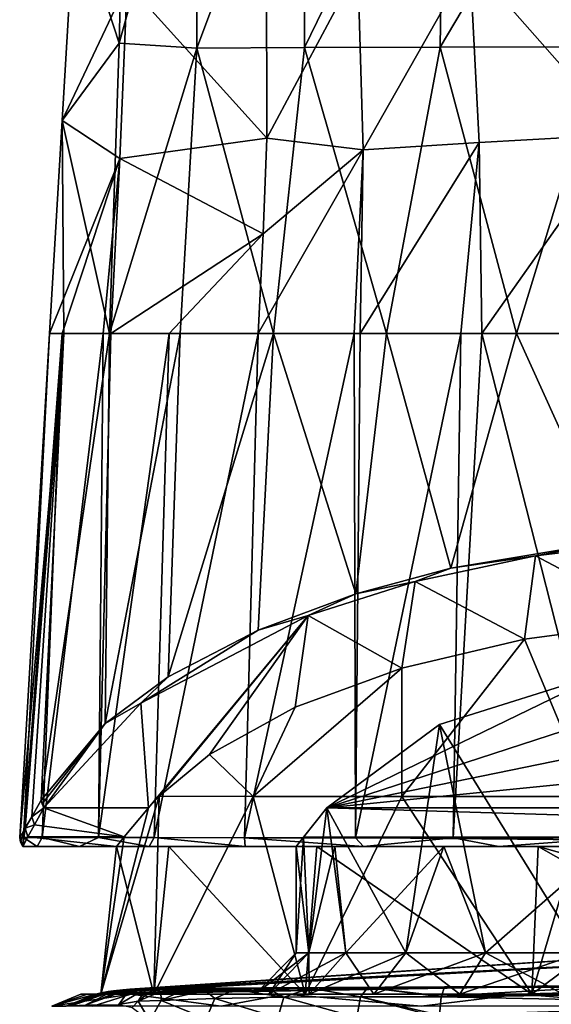
# Model space of a CAD drawing. Units: millimetres. Extents: x -24 to 24, y 0 to 136.
# Drawn here: x -19 to -6, y 97 to 121 of the extents above; entities that cross this region are included whole.
import ezdxf

# ---------------------------------------------------------------- set-up
doc = ezdxf.new("R2010")
doc.units = ezdxf.units.MM
doc.header["$LTSCALE"] = 65.185185
for name, color, linetype in [('11', 7, 'CONTINUOUS'), ('17', 7, 'CONTINUOUS'), ('584', 7, 'CONTINUOUS'), ('585', 7, 'CONTINUOUS'), ('591', 7, 'CONTINUOUS'), ('592', 7, 'CONTINUOUS'), ('593', 7, 'CONTINUOUS'), ('594', 7, 'CONTINUOUS'), ('595', 7, 'CONTINUOUS'), ('596', 7, 'CONTINUOUS'), ('597', 7, 'CONTINUOUS'), ('598', 7, 'CONTINUOUS'), ('599', 7, 'CONTINUOUS'), ('603', 7, 'CONTINUOUS'), ('607', 7, 'CONTINUOUS'), ('610', 7, 'CONTINUOUS'), ('636', 7, 'CONTINUOUS'), ('637', 7, 'CONTINUOUS'), ('638', 7, 'CONTINUOUS'), ('639', 7, 'CONTINUOUS'), ('657', 7, 'CONTINUOUS'), ('658', 7, 'CONTINUOUS'), ('659', 7, 'CONTINUOUS'), ('809', 7, 'CONTINUOUS'), ('810', 7, 'CONTINUOUS'), ('811', 7, 'CONTINUOUS'), ('826', 7, 'CONTINUOUS'), ('827', 7, 'CONTINUOUS'), ('828', 7, 'CONTINUOUS'), ('830', 7, 'CONTINUOUS'), ('832', 7, 'CONTINUOUS'), ('833', 7, 'CONTINUOUS'), ('834', 7, 'CONTINUOUS')]:
    doc.layers.add(name, color=color, linetype=linetype)

msp = doc.modelspace()

# ---------------------------------------------------------------- linework, layer by layer
at = {"layer": '11', "linetype": 'CONTINUOUS'}
for points in [[(-17.139, 97, 18), (-17.098, 97.004, 20.147), (0, 97.29, 26.2), (-17.139, 97, 18)], [(0, 97, 18), (-17.139, 97, 18), (0, 97.29, 26.2), (0, 97, 18)], [(-17.098, 97.004, 20.147), (-17.062, 97.013, 22.325), (0, 97.29, 26.2), (-17.098, 97.004, 20.147)], [(-17.062, 97.013, 22.325), (-17.032, 97.022, 24.158), (0, 97.29, 26.2), (-17.062, 97.013, 22.325)], [(-17.032, 97.022, 24.158), (-16.999, 97.03, 26.051), (0, 97.29, 26.2), (-17.032, 97.022, 24.158)], [(-16.999, 97.03, 26.051), (-16.998, 97.031, 26.125), (0, 97.29, 26.2), (-16.999, 97.03, 26.051)], [(-16.998, 97.031, 26.125), (-16.996, 97.031, 26.2), (0, 97.29, 26.2), (-16.998, 97.031, 26.125)]]:
    msp.add_3dface(points, dxfattribs=at)
at = {"layer": '17', "linetype": 'CONTINUOUS'}
for points in [[(-15.9, 97.135, 81.5), (0, 97.179, 101.472), (0, 98.2, 81.5), (-15.9, 97.135, 81.5)], [(-4.653, 97.183, 101.267), (0, 97.179, 101.472), (-15.9, 97.135, 81.5), (-4.653, 97.183, 101.267)], [(-8.637, 97.172, 100.77), (-4.653, 97.183, 101.267), (-15.9, 97.135, 81.5), (-8.637, 97.172, 100.77)], [(-10.507, 97.159, 100.314), (-8.637, 97.172, 100.77), (-15.9, 97.135, 81.5), (-10.507, 97.159, 100.314)], [(-11.905, 97.146, 99.748), (-10.507, 97.159, 100.314), (-15.9, 97.135, 81.5), (-11.905, 97.146, 99.748)], [(-12.921, 97.13, 99.179), (-11.905, 97.146, 99.748), (-15.9, 97.135, 81.5), (-12.921, 97.13, 99.179)], [(-13.746, 97.111, 98.572), (-12.921, 97.13, 99.179), (-15.9, 97.135, 81.5), (-13.746, 97.111, 98.572)], [(-14.467, 97.089, 97.863), (-13.746, 97.111, 98.572), (-15.9, 97.135, 81.5), (-14.467, 97.089, 97.863)], [(-15.06, 97.068, 97.013), (-14.467, 97.089, 97.863), (-15.9, 97.135, 81.5), (-15.06, 97.068, 97.013)], [(-15.73, 97.122, 88.756), (-15.06, 97.068, 97.013), (-15.9, 97.135, 81.5), (-15.73, 97.122, 88.756)], [(-15.546, 97.061, 95.296), (-15.06, 97.068, 97.013), (-15.73, 97.122, 88.756), (-15.546, 97.061, 95.296)]]:
    msp.add_3dface(points, dxfattribs=at)
at = {"layer": '584', "linetype": 'CONTINUOUS'}
for points in [[(-16.272, 97, -6.44), (-17.497, 97, 0.35), (-17.009, 97), (-16.272, 97, -6.44)], [(-17.497, 97, 0.35), (-17.331, 97, 8.598), (-15.715, 97, 6.508), (-17.497, 97, 0.35)], [(-17.497, 97, 0.35), (-15.715, 97, 6.508), (-17.009, 97), (-17.497, 97, 0.35)], [(-17.331, 97, 8.598), (-17.139, 97, 18), (-12.027, 97, 12.027), (-17.331, 97, 8.598)], [(-17.331, 97, 8.598), (-12.027, 97, 12.027), (-15.715, 97, 6.508), (-17.331, 97, 8.598)], [(-17.139, 97, 18), (0, 97, 18), (0, 97, 17.009), (-17.139, 97, 18)], [(-17.139, 97, 18), (0, 97, 17.009), (-6.508, 97, 15.715), (-17.139, 97, 18)], [(-17.139, 97, 18), (-6.508, 97, 15.715), (-12.027, 97, 12.027), (-17.139, 97, 18)], [(-16.272, 97, -6.44), (-17.009, 97), (-15.715, 97, -6.508), (-16.272, 97, -6.44)], [(-12.503, 97, -12.243), (-16.272, 97, -6.44), (-12.027, 97, -12.027), (-12.503, 97, -12.243)], [(-16.272, 97, -6.44), (-15.715, 97, -6.508), (-12.027, 97, -12.027), (-16.272, 97, -6.44)], [(-6.78, 97, -16.133), (-12.503, 97, -12.243), (-6.508, 97, -15.715), (-6.78, 97, -16.133)], [(-12.503, 97, -12.243), (-12.027, 97, -12.027), (-6.508, 97, -15.715), (-12.503, 97, -12.243)], [(0, 97, -17.5), (-6.78, 97, -16.133), (0, 97, -17.009), (0, 97, -17.5)], [(-6.78, 97, -16.133), (-6.508, 97, -15.715), (0, 97, -17.009), (-6.78, 97, -16.133)]]:
    msp.add_3dface(points, dxfattribs=at)
at = {"layer": '585', "linetype": 'CONTINUOUS'}
for points in [[(-16.469, 97.104, 53.993), (-16.299, 97.118, 62.524), (0, 98.2, 81.5), (-16.469, 97.104, 53.993)], [(-16.469, 97.104, 53.993), (0, 98.2, 81.5), (0, 97.972, 53.846), (-16.469, 97.104, 53.993)], [(-15.9, 97.135, 81.5), (0, 98.2, 81.5), (-16.299, 97.118, 62.524), (-15.9, 97.135, 81.5)], [(0, 97.29, 26.2), (-16.996, 97.031, 26.2), (0, 97.972, 53.846), (0, 97.29, 26.2)], [(-16.996, 97.031, 26.2), (-16.831, 97.059, 35.134), (0, 97.972, 53.846), (-16.996, 97.031, 26.2)], [(-16.694, 97.079, 42.377), (0, 97.972, 53.846), (-16.831, 97.059, 35.134), (-16.694, 97.079, 42.377)], [(-16.469, 97.104, 53.993), (0, 97.972, 53.846), (-16.694, 97.079, 42.377), (-16.469, 97.104, 53.993)]]:
    msp.add_3dface(points, dxfattribs=at)
at = {"layer": '591', "linetype": 'CONTINUOUS'}
for points in [[(-17.497, 97, 0.35), (-16.272, 97, -6.44), (-18.203, 96.707, 0.364), (-17.497, 97, 0.35)], [(-18.203, 96.707, 0.364), (-16.272, 97, -6.44), (-17.204, 96.707, -5.961), (-18.203, 96.707, 0.364)], [(-17.204, 96.707, -5.961), (-16.272, 97, -6.44), (-14.076, 96.707, -11.548), (-17.204, 96.707, -5.961)], [(-16.272, 97, -6.44), (-12.503, 97, -12.243), (-14.076, 96.707, -11.548), (-16.272, 97, -6.44)], [(-14.076, 96.707, -11.548), (-12.503, 97, -12.243), (-9.208, 96.707, -15.707), (-14.076, 96.707, -11.548)], [(-12.503, 97, -12.243), (-6.78, 97, -16.133), (-9.208, 96.707, -15.707), (-12.503, 97, -12.243)], [(-9.208, 96.707, -15.707), (-6.78, 97, -16.133), (-3.201, 96.707, -17.923), (-9.208, 96.707, -15.707)], [(-6.78, 97, -16.133), (0, 97, -17.5), (-3.201, 96.707, -17.923), (-6.78, 97, -16.133)]]:
    msp.add_3dface(points, dxfattribs=at)
at = {"layer": '592', "linetype": 'CONTINUOUS'}
for points in [[(-18.203, 96.707, 0.364), (-17.139, 97, 18), (-17.331, 97, 8.598), (-18.203, 96.707, 0.364)], [(-17.139, 97, 18), (-18.203, 96.707, 0.364), (-17.848, 96.705, 18.015), (-17.139, 97, 18)], [(-17.497, 97, 0.35), (-18.203, 96.707, 0.364), (-17.331, 97, 8.598), (-17.497, 97, 0.35)]]:
    msp.add_3dface(points, dxfattribs=at)
at = {"layer": '593', "linetype": 'CONTINUOUS'}
for points in [[(-17.062, 97.013, 22.325), (-17.098, 97.004, 20.147), (-17.848, 96.705, 18.015), (-17.062, 97.013, 22.325)], [(-17.062, 97.013, 22.325), (-17.848, 96.705, 18.015), (-17.764, 96.712, 22.341), (-17.062, 97.013, 22.325)], [(-17.098, 97.004, 20.147), (-17.139, 97, 18), (-17.848, 96.705, 18.015), (-17.098, 97.004, 20.147)]]:
    msp.add_3dface(points, dxfattribs=at)
at = {"layer": '594', "linetype": 'CONTINUOUS'}
for points in [[(-16.999, 97.03, 26.051), (-17.032, 97.022, 24.158), (-17.764, 96.712, 22.341), (-16.999, 97.03, 26.051)], [(-16.999, 97.03, 26.051), (-17.764, 96.712, 22.341), (-17.696, 96.717, 26.067), (-16.999, 97.03, 26.051)], [(-17.032, 97.022, 24.158), (-17.062, 97.013, 22.325), (-17.764, 96.712, 22.341), (-17.032, 97.022, 24.158)]]:
    msp.add_3dface(points, dxfattribs=at)
at = {"layer": '595', "linetype": 'CONTINUOUS'}
for points in [[(-16.996, 97.031, 26.2), (-16.998, 97.031, 26.125), (-17.696, 96.717, 26.067), (-16.996, 97.031, 26.2)], [(-16.996, 97.031, 26.2), (-17.696, 96.717, 26.067), (-17.693, 96.717, 26.216), (-16.996, 97.031, 26.2)], [(-16.998, 97.031, 26.125), (-16.999, 97.03, 26.051), (-17.696, 96.717, 26.067), (-16.998, 97.031, 26.125)]]:
    msp.add_3dface(points, dxfattribs=at)
at = {"layer": '596', "linetype": 'CONTINUOUS'}
for points in [[(-16.299, 97.118, 62.524), (-16.469, 97.104, 53.993), (-17.374, 96.733, 42.393), (-16.299, 97.118, 62.524)], [(-16.299, 97.118, 62.524), (-17.374, 96.733, 42.393), (-16.565, 96.746, 81.515), (-16.299, 97.118, 62.524)], [(-16.469, 97.104, 53.993), (-16.694, 97.079, 42.377), (-17.374, 96.733, 42.393), (-16.469, 97.104, 53.993)], [(-15.9, 97.135, 81.5), (-16.299, 97.118, 62.524), (-16.565, 96.746, 81.515), (-15.9, 97.135, 81.5)]]:
    msp.add_3dface(points, dxfattribs=at)
at = {"layer": '597', "linetype": 'CONTINUOUS'}
for points in [[(-15.9, 97.135, 81.5), (-16.565, 96.746, 81.515), (-16.094, 96.829, 95.306), (-15.9, 97.135, 81.5)], [(-15.73, 97.122, 88.756), (-15.9, 97.135, 81.5), (-16.094, 96.829, 95.306), (-15.73, 97.122, 88.756)], [(-15.546, 97.061, 95.296), (-15.73, 97.122, 88.756), (-16.094, 96.829, 95.306), (-15.546, 97.061, 95.296)], [(-16.094, 96.829, 95.306), (-16.565, 96.746, 81.515), (-16.246, 96.668, 95.308), (-16.094, 96.829, 95.306)]]:
    msp.add_3dface(points, dxfattribs=at)
at = {"layer": '598', "linetype": 'CONTINUOUS'}
for points in [[(-15.546, 97.061, 95.296), (-16.094, 96.829, 95.306), (-15.534, 96.843, 97.293), (-15.546, 97.061, 95.296)], [(-15.06, 97.068, 97.013), (-15.546, 97.061, 95.296), (-15.534, 96.843, 97.293), (-15.06, 97.068, 97.013)], [(-14.467, 97.089, 97.863), (-15.06, 97.068, 97.013), (-15.534, 96.843, 97.293), (-14.467, 97.089, 97.863)], [(-14.467, 97.089, 97.863), (-15.534, 96.843, 97.293), (-14.231, 96.889, 98.885), (-14.467, 97.089, 97.863)], [(-13.746, 97.111, 98.572), (-14.467, 97.089, 97.863), (-14.231, 96.889, 98.885), (-13.746, 97.111, 98.572)], [(-13.746, 97.111, 98.572), (-14.231, 96.889, 98.885), (-12.547, 96.92, 100.04), (-13.746, 97.111, 98.572)], [(-12.921, 97.13, 99.179), (-13.746, 97.111, 98.572), (-12.547, 96.92, 100.04), (-12.921, 97.13, 99.179)], [(-11.905, 97.146, 99.748), (-12.921, 97.13, 99.179), (-12.547, 96.92, 100.04), (-11.905, 97.146, 99.748)], [(-11.905, 97.146, 99.748), (-12.547, 96.92, 100.04), (-10.681, 96.929, 100.835), (-11.905, 97.146, 99.748)], [(-10.507, 97.159, 100.314), (-11.905, 97.146, 99.748), (-10.681, 96.929, 100.835), (-10.507, 97.159, 100.314)], [(-10.507, 97.159, 100.314), (-10.681, 96.929, 100.835), (-8.716, 96.932, 101.309), (-10.507, 97.159, 100.314)], [(-8.637, 97.172, 100.77), (-10.507, 97.159, 100.314), (-8.713, 96.951, 101.287), (-8.637, 97.172, 100.77)], [(-10.507, 97.159, 100.314), (-8.716, 96.932, 101.309), (-8.713, 96.951, 101.287), (-10.507, 97.159, 100.314)], [(-16.094, 96.829, 95.306), (-16.246, 96.668, 95.308), (-15.816, 96.344, 97.457), (-16.094, 96.829, 95.306)], [(-16.094, 96.829, 95.306), (-15.816, 96.344, 97.457), (-15.534, 96.843, 97.293), (-16.094, 96.829, 95.306)], [(-15.816, 96.344, 97.457), (-14.442, 96.394, 99.14), (-15.534, 96.843, 97.293), (-15.816, 96.344, 97.457)], [(-15.534, 96.843, 97.293), (-14.442, 96.394, 99.14), (-14.231, 96.889, 98.885), (-15.534, 96.843, 97.293)], [(-14.442, 96.394, 99.14), (-12.696, 96.423, 100.334), (-14.231, 96.889, 98.885), (-14.442, 96.394, 99.14)], [(-14.231, 96.889, 98.885), (-12.696, 96.423, 100.334), (-12.547, 96.92, 100.04), (-14.231, 96.889, 98.885)], [(-12.696, 96.423, 100.334), (-10.776, 96.428, 101.142), (-12.547, 96.92, 100.04), (-12.696, 96.423, 100.334)], [(-12.547, 96.92, 100.04), (-10.776, 96.428, 101.142), (-10.681, 96.929, 100.835), (-12.547, 96.92, 100.04)], [(-10.776, 96.428, 101.142), (-8.759, 96.425, 101.619), (-10.681, 96.929, 100.835), (-10.776, 96.428, 101.142)], [(-8.716, 96.932, 101.309), (-10.681, 96.929, 100.835), (-8.757, 96.482, 101.603), (-8.716, 96.932, 101.309)], [(-10.681, 96.929, 100.835), (-8.759, 96.425, 101.619), (-8.757, 96.482, 101.603), (-10.681, 96.929, 100.835)]]:
    msp.add_3dface(points, dxfattribs=at)
at = {"layer": '599', "linetype": 'CONTINUOUS'}
for points in [[(-8.713, 96.951, 101.287), (-8.716, 96.932, 101.309), (0, 97.035, 101.851), (-8.713, 96.951, 101.287)], [(0, 97.035, 101.851), (-8.716, 96.932, 101.309), (0, 96.752, 102.143), (0, 97.035, 101.851)], [(0, 97.179, 101.472), (-4.653, 97.183, 101.267), (-8.713, 96.951, 101.287), (0, 97.179, 101.472)], [(-4.653, 97.183, 101.267), (-8.637, 97.172, 100.77), (-8.713, 96.951, 101.287), (-4.653, 97.183, 101.267)], [(0, 97.179, 101.472), (-8.713, 96.951, 101.287), (0, 97.035, 101.851), (0, 97.179, 101.472)], [(-8.757, 96.482, 101.603), (-8.759, 96.425, 101.619), (0, 96.752, 102.143), (-8.757, 96.482, 101.603)], [(0, 96.752, 102.143), (-8.759, 96.425, 101.619), (0, 96.376, 102.297), (0, 96.752, 102.143)], [(-8.716, 96.932, 101.309), (-8.757, 96.482, 101.603), (0, 96.752, 102.143), (-8.716, 96.932, 101.309)]]:
    msp.add_3dface(points, dxfattribs=at)
at = {"layer": '603', "linetype": 'CONTINUOUS'}
for points in [[(-3.414, 106.089, -13.966), (-5.094, 101.815, -15.498), (-6.687, 105.652, -13.029), (-3.414, 106.089, -13.966)], [(-6.687, 105.652, -13.029), (-9.679, 101.815, -13.132), (-9.68, 104.944, -11.511), (-6.687, 105.652, -13.029)], [(-5.094, 101.815, -15.498), (-9.679, 101.815, -13.132), (-6.687, 105.652, -13.029), (-5.094, 101.815, -15.498)], [(-9.679, 101.815, -13.132), (-13.296, 101.815, -9.452), (-9.68, 104.944, -11.511), (-9.679, 101.815, -13.132)], [(-9.68, 104.944, -11.511), (-13.296, 101.815, -9.452), (-12.272, 103.995, -9.475), (-9.68, 104.944, -11.511)], [(-13.296, 101.815, -9.452), (-14.356, 102.843, -7.005), (-12.272, 103.995, -9.475), (-13.296, 101.815, -9.452)], [(-13.296, 101.815, -9.452), (-15.582, 101.824, -4.82), (-14.356, 102.843, -7.005), (-13.296, 101.815, -9.452)], [(-17.009, 97), (-15.845, 101.537, -4.204), (-15.582, 101.824, -4.82), (-17.009, 97)], [(-15.715, 97, -6.508), (-17.009, 97), (-15.582, 101.824, -4.82), (-15.715, 97, -6.508)], [(-13.296, 101.815, -9.452), (-15.715, 97, -6.508), (-15.582, 101.824, -4.82), (-13.296, 101.815, -9.452)], [(-12.027, 97, -12.027), (-15.715, 97, -6.508), (-13.296, 101.815, -9.452), (-12.027, 97, -12.027)], [(-9.679, 101.815, -13.132), (-12.027, 97, -12.027), (-13.296, 101.815, -9.452), (-9.679, 101.815, -13.132)], [(-6.508, 97, -15.715), (-12.027, 97, -12.027), (-9.679, 101.815, -13.132), (-6.508, 97, -15.715)], [(-5.094, 101.815, -15.498), (-6.508, 97, -15.715), (-9.679, 101.815, -13.132), (-5.094, 101.815, -15.498)], [(0, 97, -17.009), (-6.508, 97, -15.715), (0, 101.815, -16.313), (0, 97, -17.009)], [(0, 101.815, -16.313), (-6.508, 97, -15.715), (-5.094, 101.815, -15.498), (0, 101.815, -16.313)], [(-16.435, 100.833, -2.125), (-15.845, 101.537, -4.204), (-17.009, 97), (-16.435, 100.833, -2.125)], [(-16.624, 100.6, 0.022), (-16.435, 100.833, -2.125), (-17.009, 97), (-16.624, 100.6, 0.022)], [(-15.715, 97, 6.508), (-16.624, 100.6, 0.022), (-17.009, 97), (-15.715, 97, 6.508)], [(-15.353, 100.6, 6.374), (-16.624, 100.6, 0.022), (-15.715, 97, 6.508), (-15.353, 100.6, 6.374)], [(-12.027, 97, 12.027), (-15.353, 100.6, 6.374), (-15.715, 97, 6.508), (-12.027, 97, 12.027)], [(-11.749, 100.6, 11.761), (-15.353, 100.6, 6.374), (-12.027, 97, 12.027), (-11.749, 100.6, 11.761)], [(-6.508, 97, 15.715), (-11.749, 100.6, 11.761), (-12.027, 97, 12.027), (-6.508, 97, 15.715)], [(-6.359, 100.6, 15.36), (-11.749, 100.6, 11.761), (-6.508, 97, 15.715), (-6.359, 100.6, 15.36)], [(0, 97, 17.009), (-6.359, 100.6, 15.36), (-6.508, 97, 15.715), (0, 97, 17.009)], [(0, 100.6, 16.624), (-6.359, 100.6, 15.36), (0, 98.81, 16.913), (0, 100.6, 16.624)], [(0, 98.81, 16.913), (-6.359, 100.6, 15.36), (0, 97, 17.009), (0, 98.81, 16.913)]]:
    msp.add_3dface(points, dxfattribs=at)
at = {"layer": '607', "linetype": 'CONTINUOUS'}
for points in [[(-16.464, 124.093, -7), (-14.653, 127.032, -10.781), (-16.561, 120.185, -7.107), (-16.464, 124.093, -7)], [(-16.561, 120.185, -7.107), (-14.653, 127.032, -10.781), (-14.67, 120.061, -10.794), (-16.561, 120.185, -7.107)], [(-14.653, 127.032, -10.781), (-12.046, 127.055, -14.053), (-14.67, 120.061, -10.794), (-14.653, 127.032, -10.781)], [(-14.67, 120.061, -10.794), (-12.046, 127.055, -14.053), (-12.05, 120.073, -13.875), (-14.67, 120.061, -10.794)], [(-12.046, 127.055, -14.053), (-8.648, 127.074, -16.566), (-12.05, 120.073, -13.875), (-12.046, 127.055, -14.053)], [(-12.05, 120.073, -13.875), (-8.648, 127.074, -16.566), (-8.741, 120.084, -16.286), (-12.05, 120.073, -13.875)], [(-8.648, 127.074, -16.566), (-4.591, 127.086, -18.162), (-8.741, 120.084, -16.286), (-8.648, 127.074, -16.566)], [(-8.741, 120.084, -16.286), (-4.591, 127.086, -18.162), (-4.751, 120.09, -17.908), (-8.741, 120.084, -16.286)], [(-16.561, 120.185, -7.107), (-14.67, 120.061, -10.794), (-16.799, 113.1, -7.346), (-16.561, 120.185, -7.107)], [(-16.799, 113.1, -7.346), (-14.67, 120.061, -10.794), (-15.077, 113.1, -10.553), (-16.799, 113.1, -7.346)], [(-15.077, 113.1, -10.553), (-14.67, 120.061, -10.794), (-12.803, 113.1, -13.292), (-15.077, 113.1, -10.553)], [(-14.67, 120.061, -10.794), (-12.05, 120.073, -13.875), (-12.803, 113.1, -13.292), (-14.67, 120.061, -10.794)], [(-12.803, 113.1, -13.292), (-12.05, 120.073, -13.875), (-10.053, 113.1, -15.523), (-12.803, 113.1, -13.292)], [(-12.05, 120.073, -13.875), (-8.741, 120.084, -16.286), (-10.053, 113.1, -15.523), (-12.05, 120.073, -13.875)], [(-10.053, 113.1, -15.523), (-8.741, 120.084, -16.286), (-6.887, 113.1, -17.175), (-10.053, 113.1, -15.523)], [(-8.741, 120.084, -16.286), (-4.751, 120.09, -17.908), (-6.887, 113.1, -17.175), (-8.741, 120.084, -16.286)], [(-6.887, 113.1, -17.175), (-4.751, 120.09, -17.908), (-3.406, 113.1, -18.189), (-6.887, 113.1, -17.175)]]:
    msp.add_3dface(points, dxfattribs=at)
at = {"layer": '610', "linetype": 'CONTINUOUS'}
for points in [[(-16.464, 124.093, -7), (-16.561, 120.185, -7.107), (-17.636, 123.5), (-16.464, 124.093, -7)], [(-17.636, 123.5), (-16.561, 120.185, -7.107), (-17.945, 118.3), (-17.636, 123.5)], [(-16.561, 120.185, -7.107), (-16.799, 113.1, -7.346), (-17.945, 118.3), (-16.561, 120.185, -7.107)], [(-18.253, 113.1), (-17.945, 118.3), (-17.909, 113.1, -3.646), (-18.253, 113.1)], [(-17.945, 118.3), (-16.799, 113.1, -7.346), (-17.909, 113.1, -3.646), (-17.945, 118.3)]]:
    msp.add_3dface(points, dxfattribs=at)
at = {"layer": '636', "linetype": 'CONTINUOUS'}
for points in [[(-18.253, 113.1), (-17.909, 113.1, -3.646), (-18.981, 100.818), (-18.253, 113.1)], [(-18.981, 100.818), (-17.909, 113.1, -3.646), (-18.852, 101.041, -2.104), (-18.981, 100.818)], [(-18.852, 101.041, -2.104), (-17.909, 113.1, -3.646), (-18.689, 101.323, -3.14), (-18.852, 101.041, -2.104)], [(-18.689, 101.323, -3.14), (-17.909, 113.1, -3.646), (-18.459, 101.726, -4.167), (-18.689, 101.323, -3.14)], [(-17.909, 113.1, -3.646), (-16.799, 113.1, -7.346), (-18.459, 101.726, -4.167), (-17.909, 113.1, -3.646)], [(-18.459, 101.726, -4.167), (-16.799, 113.1, -7.346), (-16.899, 103.598, -8.253), (-18.459, 101.726, -4.167)], [(-16.799, 113.1, -7.346), (-15.077, 113.1, -10.553), (-16.899, 103.598, -8.253), (-16.799, 113.1, -7.346)], [(-16.899, 103.598, -8.253), (-15.077, 113.1, -10.553), (-15.365, 104.73, -10.726), (-16.899, 103.598, -8.253)], [(-15.077, 113.1, -10.553), (-12.803, 113.1, -13.292), (-15.365, 104.73, -10.726), (-15.077, 113.1, -10.553)], [(-15.365, 104.73, -10.726), (-12.803, 113.1, -13.292), (-13.179, 105.869, -13.218), (-15.365, 104.73, -10.726)], [(-13.179, 105.869, -13.218), (-12.803, 113.1, -13.292), (-10.8, 106.758, -15.161), (-13.179, 105.869, -13.218)], [(-12.803, 113.1, -13.292), (-10.053, 113.1, -15.523), (-10.8, 106.758, -15.161), (-12.803, 113.1, -13.292)], [(-10.8, 106.758, -15.161), (-10.053, 113.1, -15.523), (-8.483, 107.38, -16.522), (-10.8, 106.758, -15.161)], [(-10.053, 113.1, -15.523), (-6.887, 113.1, -17.175), (-8.483, 107.38, -16.522), (-10.053, 113.1, -15.523)], [(-8.483, 107.38, -16.522), (-6.887, 113.1, -17.175), (-4.588, 108.031, -17.946), (-8.483, 107.38, -16.522)], [(-6.887, 113.1, -17.175), (-3.406, 113.1, -18.189), (-4.588, 108.031, -17.946), (-6.887, 113.1, -17.175)]]:
    msp.add_3dface(points, dxfattribs=at)
at = {"layer": '637', "linetype": 'CONTINUOUS'}
for points in [[(-18.253, 113.1), (-18.981, 100.818), (-18.892, 100.818, 1.949), (-18.253, 113.1)], [(-18.253, 113.1), (-18.892, 100.818, 1.949), (-17.951, 113.1, 3.607), (-18.253, 113.1)], [(-18.892, 100.818, 1.949), (-18.434, 100.817, 4.733), (-17.951, 113.1, 3.607), (-18.892, 100.818, 1.949)], [(-18.434, 100.817, 4.733), (-17.062, 100.814, 8.668), (-16.952, 113.1, 7.341), (-18.434, 100.817, 4.733)], [(-17.951, 113.1, 3.607), (-18.434, 100.817, 4.733), (-16.952, 113.1, 7.341), (-17.951, 113.1, 3.607)], [(-17.062, 100.814, 8.668), (-15.705, 100.812, 11.083), (-15.341, 113.1, 10.698), (-17.062, 100.814, 8.668)], [(-16.952, 113.1, 7.341), (-17.062, 100.814, 8.668), (-16.76, 113.1, 7.84), (-16.952, 113.1, 7.341)], [(-16.76, 113.1, 7.84), (-17.062, 100.814, 8.668), (-15.341, 113.1, 10.698), (-16.76, 113.1, 7.84)], [(-15.705, 100.812, 11.083), (-13.506, 100.809, 13.815), (-13.173, 113.1, 13.613), (-15.705, 100.812, 11.083)], [(-15.341, 113.1, 10.698), (-15.705, 100.812, 11.083), (-13.173, 113.1, 13.613), (-15.341, 113.1, 10.698)], [(-13.506, 100.809, 13.815), (-10.808, 100.806, 16.121), (-10.841, 113.1, 15.784), (-13.506, 100.809, 13.815)], [(-13.173, 113.1, 13.613), (-13.506, 100.809, 13.815), (-10.841, 113.1, 15.784), (-13.173, 113.1, 13.613)], [(-10.841, 113.1, 15.784), (-10.808, 100.806, 16.121), (-10.69, 113.1, 15.901), (-10.841, 113.1, 15.784)], [(-10.808, 100.806, 16.121), (-8.426, 100.804, 17.534), (-8.239, 113.1, 17.462), (-10.808, 100.806, 16.121)], [(-10.69, 113.1, 15.901), (-10.808, 100.806, 16.121), (-8.239, 113.1, 17.462), (-10.69, 113.1, 15.901)], [(-8.426, 100.804, 17.534), (-4.604, 100.801, 18.939), (-7.726, 113.1, 17.722), (-8.426, 100.804, 17.534)], [(-8.239, 113.1, 17.462), (-8.426, 100.804, 17.534), (-7.726, 113.1, 17.722), (-8.239, 113.1, 17.462)], [(-7.726, 113.1, 17.722), (-4.604, 100.801, 18.939), (-5.396, 113.1, 18.658), (-7.726, 113.1, 17.722)]]:
    msp.add_3dface(points, dxfattribs=at)
at = {"layer": '638', "linetype": 'CONTINUOUS'}
for points in [[(-17.636, 123.5), (-17.945, 118.3), (-16.367, 121.641, 7.862), (-17.636, 123.5)], [(-12.974, 122.1, 14.31), (-16.367, 121.641, 7.862), (-12.963, 117.866, 13.759), (-12.974, 122.1, 14.31)], [(-17.945, 118.3), (-16.544, 117.366, 7.771), (-16.367, 121.641, 7.862), (-17.945, 118.3)], [(-16.367, 121.641, 7.862), (-16.544, 117.366, 7.771), (-12.963, 117.866, 13.759), (-16.367, 121.641, 7.862)], [(-17.945, 118.3), (-18.253, 113.1), (-16.544, 117.366, 7.771), (-17.945, 118.3)], [(-12.963, 117.866, 13.759), (-16.544, 117.366, 7.771), (-13.05, 115.534, 13.653), (-12.963, 117.866, 13.759)], [(-18.253, 113.1), (-17.951, 113.1, 3.607), (-16.544, 117.366, 7.771), (-18.253, 113.1)], [(-17.951, 113.1, 3.607), (-16.952, 113.1, 7.341), (-16.544, 117.366, 7.771), (-17.951, 113.1, 3.607)], [(-16.952, 113.1, 7.341), (-16.76, 113.1, 7.84), (-16.544, 117.366, 7.771), (-16.952, 113.1, 7.341)], [(-16.544, 117.366, 7.771), (-16.76, 113.1, 7.84), (-13.05, 115.534, 13.653), (-16.544, 117.366, 7.771)], [(-16.76, 113.1, 7.84), (-15.341, 113.1, 10.698), (-13.05, 115.534, 13.653), (-16.76, 113.1, 7.84)], [(-15.341, 113.1, 10.698), (-13.173, 113.1, 13.613), (-13.05, 115.534, 13.653), (-15.341, 113.1, 10.698)]]:
    msp.add_3dface(points, dxfattribs=at)
at = {"layer": '639', "linetype": 'CONTINUOUS'}
for points in [[(-4.31, 117.956, 19.392), (-4.48, 122.274, 20.733), (-8.024, 122.175, 19.073), (-4.31, 117.956, 19.392)], [(-12.974, 122.1, 14.31), (-12.963, 117.866, 13.759), (-10.752, 122.015, 16.839), (-12.974, 122.1, 14.31)], [(-10.752, 122.015, 16.839), (-12.963, 117.866, 13.759), (-10.618, 117.584, 16.059), (-10.752, 122.015, 16.839)], [(-10.752, 122.015, 16.839), (-10.618, 117.584, 16.059), (-8.024, 122.175, 19.073), (-10.752, 122.015, 16.839)], [(-8.024, 122.175, 19.073), (-10.618, 117.584, 16.059), (-7.79, 117.757, 17.984), (-8.024, 122.175, 19.073)], [(-4.31, 117.956, 19.392), (-8.024, 122.175, 19.073), (-7.79, 117.757, 17.984), (-4.31, 117.956, 19.392)], [(-12.963, 117.866, 13.759), (-13.05, 115.534, 13.653), (-10.618, 117.584, 16.059), (-12.963, 117.866, 13.759)], [(-7.726, 113.1, 17.722), (-4.31, 117.956, 19.392), (-7.79, 117.757, 17.984), (-7.726, 113.1, 17.722)], [(-7.726, 113.1, 17.722), (-5.396, 113.1, 18.658), (-4.31, 117.956, 19.392), (-7.726, 113.1, 17.722)], [(-10.69, 113.1, 15.901), (-8.239, 113.1, 17.462), (-7.79, 117.757, 17.984), (-10.69, 113.1, 15.901)], [(-10.618, 117.584, 16.059), (-10.69, 113.1, 15.901), (-7.79, 117.757, 17.984), (-10.618, 117.584, 16.059)], [(-8.239, 113.1, 17.462), (-7.726, 113.1, 17.722), (-7.79, 117.757, 17.984), (-8.239, 113.1, 17.462)], [(-13.173, 113.1, 13.613), (-10.841, 113.1, 15.784), (-10.618, 117.584, 16.059), (-13.173, 113.1, 13.613)], [(-13.05, 115.534, 13.653), (-13.173, 113.1, 13.613), (-10.618, 117.584, 16.059), (-13.05, 115.534, 13.653)], [(-10.841, 113.1, 15.784), (-10.69, 113.1, 15.901), (-10.618, 117.584, 16.059), (-10.841, 113.1, 15.784)]]:
    msp.add_3dface(points, dxfattribs=at)
at = {"layer": '657', "linetype": 'CONTINUOUS'}
for points in [[(-18.892, 100.818, 1.949), (-18.981, 100.818), (-18.905, 100.6, 0.022), (-18.892, 100.818, 1.949)], [(-18.905, 100.6, 0.022), (-18.981, 100.818), (-18.965, 100.701), (-18.905, 100.6, 0.022)], [(-18.905, 100.6, 0), (-18.905, 100.6, 0.022), (-18.965, 100.701), (-18.905, 100.6, 0)], [(-18.56, 100.6, 3.773), (-18.892, 100.818, 1.949), (-18.905, 100.6, 0.022), (-18.56, 100.6, 3.773)], [(-18.434, 100.817, 4.733), (-18.892, 100.818, 1.949), (-18.56, 100.6, 3.773), (-18.434, 100.817, 4.733)], [(-17.526, 100.6, 7.396), (-18.434, 100.817, 4.733), (-18.56, 100.6, 3.773), (-17.526, 100.6, 7.396)], [(-17.062, 100.814, 8.668), (-18.434, 100.817, 4.733), (-17.526, 100.6, 7.396), (-17.062, 100.814, 8.668)], [(-15.827, 100.6, 10.756), (-17.062, 100.814, 8.668), (-17.526, 100.6, 7.396), (-15.827, 100.6, 10.756)], [(-15.705, 100.812, 11.083), (-17.062, 100.814, 8.668), (-15.827, 100.6, 10.756), (-15.705, 100.812, 11.083)], [(-13.491, 100.6, 13.722), (-15.705, 100.812, 11.083), (-15.827, 100.6, 10.756), (-13.491, 100.6, 13.722)], [(-13.506, 100.809, 13.815), (-15.705, 100.812, 11.083), (-13.491, 100.6, 13.722), (-13.506, 100.809, 13.815)], [(-10.808, 100.806, 16.121), (-13.506, 100.809, 13.815), (-10.611, 100.6, 16.165), (-10.808, 100.806, 16.121)], [(-10.611, 100.6, 16.165), (-13.506, 100.809, 13.815), (-13.491, 100.6, 13.722), (-10.611, 100.6, 16.165)], [(-8.426, 100.804, 17.534), (-10.808, 100.806, 16.121), (-10.611, 100.6, 16.165), (-8.426, 100.804, 17.534)], [(-7.313, 100.6, 17.959), (-8.426, 100.804, 17.534), (-10.611, 100.6, 16.165), (-7.313, 100.6, 17.959)], [(-4.604, 100.801, 18.939), (-8.426, 100.804, 17.534), (-7.313, 100.6, 17.959), (-4.604, 100.801, 18.939)], [(-3.729, 100.6, 19.058), (-4.604, 100.801, 18.939), (-7.313, 100.6, 17.959), (-3.729, 100.6, 19.058)]]:
    msp.add_3dface(points, dxfattribs=at)
at = {"layer": '658', "linetype": 'CONTINUOUS'}
for points in [[(-18.689, 101.323, -3.14), (-18.459, 101.726, -4.167), (-18.392, 101.537, -4.204), (-18.689, 101.323, -3.14)], [(-18.392, 101.537, -4.204), (-18.459, 101.726, -4.167), (-18.438, 101.633, -4.204), (-18.392, 101.537, -4.204)], [(-18.385, 101.549, -4.23), (-18.392, 101.537, -4.204), (-18.438, 101.633, -4.204), (-18.385, 101.549, -4.23)], [(-18.852, 101.041, -2.104), (-18.689, 101.323, -3.14), (-18.619, 101.123, -3.168), (-18.852, 101.041, -2.104)], [(-18.619, 101.123, -3.168), (-18.689, 101.323, -3.14), (-18.392, 101.537, -4.204), (-18.619, 101.123, -3.168)], [(-18.78, 100.833, -2.124), (-18.852, 101.041, -2.104), (-18.619, 101.123, -3.168), (-18.78, 100.833, -2.124)], [(-18.981, 100.818), (-18.852, 101.041, -2.104), (-18.965, 100.701), (-18.981, 100.818)], [(-18.852, 101.041, -2.104), (-18.905, 100.6, 0), (-18.965, 100.701), (-18.852, 101.041, -2.104)], [(-18.905, 100.6, 0), (-18.852, 101.041, -2.104), (-18.78, 100.833, -2.124), (-18.905, 100.6, 0)]]:
    msp.add_3dface(points, dxfattribs=at)
at = {"layer": '659', "linetype": 'CONTINUOUS'}
for points in [[(-8.483, 107.38, -16.522), (-4.588, 108.031, -17.946), (-6.423, 107.68, -17.378), (-8.483, 107.38, -16.522)], [(-6.423, 107.68, -17.378), (-4.588, 108.031, -17.946), (-3.266, 108.068, -18.21), (-6.423, 107.68, -17.378)], [(-9.349, 107.058, -16.044), (-8.483, 107.38, -16.522), (-6.423, 107.68, -17.378), (-9.349, 107.058, -16.044)], [(-10.8, 106.758, -15.161), (-8.483, 107.38, -16.522), (-9.349, 107.058, -16.044), (-10.8, 106.758, -15.161)], [(-11.96, 106.228, -14.264), (-10.8, 106.758, -15.161), (-9.349, 107.058, -16.044), (-11.96, 106.228, -14.264)], [(-13.179, 105.869, -13.218), (-10.8, 106.758, -15.161), (-11.96, 106.228, -14.264), (-13.179, 105.869, -13.218)], [(-16.031, 104.094, -9.687), (-13.179, 105.869, -13.218), (-11.96, 106.228, -14.264), (-16.031, 104.094, -9.687)], [(-15.365, 104.73, -10.726), (-13.179, 105.869, -13.218), (-16.031, 104.094, -9.687), (-15.365, 104.73, -10.726)], [(-16.899, 103.598, -8.253), (-15.365, 104.73, -10.726), (-16.031, 104.094, -9.687), (-16.899, 103.598, -8.253)], [(-18.385, 101.549, -4.23), (-16.899, 103.598, -8.253), (-16.031, 104.094, -9.687), (-18.385, 101.549, -4.23)], [(-18.459, 101.726, -4.167), (-16.899, 103.598, -8.253), (-18.438, 101.633, -4.204), (-18.459, 101.726, -4.167)], [(-16.899, 103.598, -8.253), (-18.385, 101.549, -4.23), (-18.438, 101.633, -4.204), (-16.899, 103.598, -8.253)]]:
    msp.add_3dface(points, dxfattribs=at)
at = {"layer": '809', "linetype": 'CONTINUOUS'}
for points in [[(-16.624, 100.6, 0.022), (-18.56, 100.6, 3.773), (-18.905, 100.6, 0.022), (-16.624, 100.6, 0.022)], [(-16.624, 100.6, 0.022), (-17.526, 100.6, 7.396), (-18.56, 100.6, 3.773), (-16.624, 100.6, 0.022)], [(-16.624, 100.6, 0.022), (-15.827, 100.6, 10.756), (-17.526, 100.6, 7.396), (-16.624, 100.6, 0.022)], [(-16.624, 100.6, 0.022), (-15.353, 100.6, 6.374), (-15.827, 100.6, 10.756), (-16.624, 100.6, 0.022)], [(-15.353, 100.6, 6.374), (-13.491, 100.6, 13.722), (-15.827, 100.6, 10.756), (-15.353, 100.6, 6.374)], [(-15.353, 100.6, 6.374), (-11.749, 100.6, 11.761), (-13.491, 100.6, 13.722), (-15.353, 100.6, 6.374)], [(-11.749, 100.6, 11.761), (-10.611, 100.6, 16.165), (-13.491, 100.6, 13.722), (-11.749, 100.6, 11.761)], [(-11.749, 100.6, 11.761), (-6.359, 100.6, 15.36), (-10.611, 100.6, 16.165), (-11.749, 100.6, 11.761)], [(-6.359, 100.6, 15.36), (-7.313, 100.6, 17.959), (-10.611, 100.6, 16.165), (-6.359, 100.6, 15.36)], [(-6.359, 100.6, 15.36), (-3.729, 100.6, 19.058), (-7.313, 100.6, 17.959), (-6.359, 100.6, 15.36)], [(-6.359, 100.6, 15.36), (0, 100.6, 16.624), (-3.729, 100.6, 19.058), (-6.359, 100.6, 15.36)]]:
    msp.add_3dface(points, dxfattribs=at)
at = {"layer": '810', "linetype": 'CONTINUOUS'}
for points in [[(-16.435, 100.833, -2.125), (-18.619, 101.123, -3.168), (-18.392, 101.537, -4.204), (-16.435, 100.833, -2.125)], [(-15.845, 101.537, -4.204), (-16.435, 100.833, -2.125), (-18.392, 101.537, -4.204), (-15.845, 101.537, -4.204)], [(-16.435, 100.833, -2.125), (-18.78, 100.833, -2.124), (-18.619, 101.123, -3.168), (-16.435, 100.833, -2.125)], [(-16.624, 100.6, 0.022), (-18.905, 100.6, 0), (-18.78, 100.833, -2.124), (-16.624, 100.6, 0.022)], [(-16.435, 100.833, -2.125), (-16.624, 100.6, 0.022), (-18.78, 100.833, -2.124), (-16.435, 100.833, -2.125)], [(-16.624, 100.6, 0.022), (-18.905, 100.6, 0.022), (-18.905, 100.6, 0), (-16.624, 100.6, 0.022)]]:
    msp.add_3dface(points, dxfattribs=at)
at = {"layer": '811', "linetype": 'CONTINUOUS'}
for points in [[(-3.414, 106.089, -13.966), (-6.423, 107.68, -17.378), (-3.266, 108.068, -18.21), (-3.414, 106.089, -13.966)], [(-6.687, 105.652, -13.029), (-9.349, 107.058, -16.044), (-6.423, 107.68, -17.378), (-6.687, 105.652, -13.029)], [(-3.414, 106.089, -13.966), (-6.687, 105.652, -13.029), (-6.423, 107.68, -17.378), (-3.414, 106.089, -13.966)], [(-9.68, 104.944, -11.511), (-11.96, 106.228, -14.264), (-9.349, 107.058, -16.044), (-9.68, 104.944, -11.511)], [(-6.687, 105.652, -13.029), (-9.68, 104.944, -11.511), (-9.349, 107.058, -16.044), (-6.687, 105.652, -13.029)], [(-15.845, 101.537, -4.204), (-16.031, 104.094, -9.687), (-11.96, 106.228, -14.264), (-15.845, 101.537, -4.204)], [(-15.582, 101.824, -4.82), (-15.845, 101.537, -4.204), (-11.96, 106.228, -14.264), (-15.582, 101.824, -4.82)], [(-14.356, 102.843, -7.005), (-15.582, 101.824, -4.82), (-11.96, 106.228, -14.264), (-14.356, 102.843, -7.005)], [(-12.272, 103.995, -9.475), (-14.356, 102.843, -7.005), (-11.96, 106.228, -14.264), (-12.272, 103.995, -9.475)], [(-9.68, 104.944, -11.511), (-12.272, 103.995, -9.475), (-11.96, 106.228, -14.264), (-9.68, 104.944, -11.511)], [(-15.845, 101.537, -4.204), (-18.392, 101.537, -4.204), (-16.031, 104.094, -9.687), (-15.845, 101.537, -4.204)], [(-18.392, 101.537, -4.204), (-18.385, 101.549, -4.23), (-16.031, 104.094, -9.687), (-18.392, 101.537, -4.204)]]:
    msp.add_3dface(points, dxfattribs=at)
at = {"layer": '826', "linetype": 'CONTINUOUS'}
for points in [[(-16.694, 97.079, 42.377), (-16.831, 97.059, 35.134), (-17.693, 96.717, 26.216), (-16.694, 97.079, 42.377)], [(-16.694, 97.079, 42.377), (-17.693, 96.717, 26.216), (-17.374, 96.733, 42.393), (-16.694, 97.079, 42.377)], [(-16.831, 97.059, 35.134), (-16.996, 97.031, 26.2), (-17.693, 96.717, 26.216), (-16.831, 97.059, 35.134)]]:
    msp.add_3dface(points, dxfattribs=at)
at = {"layer": '827', "linetype": 'CONTINUOUS'}
for points in [[(-13.25, 97), (-12.917, 97, 2.95), (13.25, 97), (-13.25, 97)], [(-12.917, 97, -2.95), (-13.25, 97), (12.917, 97, -2.95), (-12.917, 97, -2.95)], [(12.917, 97, -2.95), (-13.25, 97), (13.25, 97), (12.917, 97, -2.95)], [(-12.917, 97, 2.95), (-11.937, 97, 5.75), (12.917, 97, 2.95), (-12.917, 97, 2.95)], [(13.25, 97), (-12.917, 97, 2.95), (12.917, 97, 2.95), (13.25, 97)], [(-11.937, 97, -5.75), (-12.917, 97, -2.95), (11.937, 97, -5.75), (-11.937, 97, -5.75)], [(11.937, 97, -5.75), (-12.917, 97, -2.95), (12.917, 97, -2.95), (11.937, 97, -5.75)], [(-11.937, 97, 5.75), (-10.36, 97, 8.26), (11.937, 97, 5.75), (-11.937, 97, 5.75)], [(12.917, 97, 2.95), (-11.937, 97, 5.75), (11.937, 97, 5.75), (12.917, 97, 2.95)], [(-10.36, 97, -8.26), (-11.937, 97, -5.75), (10.36, 97, -8.26), (-10.36, 97, -8.26)], [(10.36, 97, -8.26), (-11.937, 97, -5.75), (11.937, 97, -5.75), (10.36, 97, -8.26)], [(-10.36, 97, 8.26), (-8.262, 97, 10.358), (10.36, 97, 8.26), (-10.36, 97, 8.26)], [(11.937, 97, 5.75), (-10.36, 97, 8.26), (10.36, 97, 8.26), (11.937, 97, 5.75)], [(-8.262, 97, -10.358), (-10.36, 97, -8.26), (8.262, 97, -10.358), (-8.262, 97, -10.358)], [(8.262, 97, -10.358), (-10.36, 97, -8.26), (10.36, 97, -8.26), (8.262, 97, -10.358)], [(-8.262, 97, 10.358), (-5.748, 97, 11.938), (8.262, 97, 10.358), (-8.262, 97, 10.358)], [(10.36, 97, 8.26), (-8.262, 97, 10.358), (8.262, 97, 10.358), (10.36, 97, 8.26)], [(-5.748, 97, -11.938), (-8.262, 97, -10.358), (5.748, 97, -11.938), (-5.748, 97, -11.938)], [(5.748, 97, -11.938), (-8.262, 97, -10.358), (8.262, 97, -10.358), (5.748, 97, -11.938)]]:
    msp.add_3dface(points, dxfattribs=at)
at = {"layer": '828', "linetype": 'CONTINUOUS'}
for points in [[(-4.674, 104.857, -11.323), (-8.756, 103.571, -8.567), (-5.315, 98, -11.037), (-4.674, 104.857, -11.323)], [(-8.756, 103.571, -8.567), (-11.506, 101.537, -4.204), (-9.577, 98, -7.638), (-8.756, 103.571, -8.567)], [(-7.638, 98, -9.577), (-8.756, 103.571, -8.567), (-9.577, 98, -7.638), (-7.638, 98, -9.577)], [(-5.315, 98, -11.037), (-8.756, 103.571, -8.567), (-7.638, 98, -9.577), (-5.315, 98, -11.037)], [(-11.943, 98, -2.726), (-11.506, 101.537, -4.204), (-12.07, 100.826, -2.093), (-11.943, 98, -2.726)], [(-11.037, 98, -5.315), (-11.506, 101.537, -4.204), (-11.943, 98, -2.726), (-11.037, 98, -5.315)], [(-9.577, 98, -7.638), (-11.506, 101.537, -4.204), (-11.037, 98, -5.315), (-9.577, 98, -7.638)], [(-12.25, 98), (-11.943, 98, -2.726), (-12.07, 100.826, -2.093), (-12.25, 98)], [(-12.25, 100.6, 0.022), (-12.25, 98), (-12.07, 100.826, -2.093), (-12.25, 100.6, 0.022)], [(-11.943, 98, 2.726), (-12.25, 98), (-12.25, 100.6, 0.022), (-11.943, 98, 2.726)], [(-11.311, 100.6, 4.703), (-11.943, 98, 2.726), (-12.25, 100.6, 0.022), (-11.311, 100.6, 4.703)], [(-11.037, 98, 5.315), (-11.943, 98, 2.726), (-11.311, 100.6, 4.703), (-11.037, 98, 5.315)], [(-8.655, 100.6, 8.669), (-11.037, 98, 5.315), (-11.311, 100.6, 4.703), (-8.655, 100.6, 8.669)], [(-9.577, 98, 7.638), (-11.037, 98, 5.315), (-8.655, 100.6, 8.669), (-9.577, 98, 7.638)], [(-7.638, 98, 9.577), (-9.577, 98, 7.638), (-8.655, 100.6, 8.669), (-7.638, 98, 9.577)], [(-4.684, 100.6, 11.319), (-7.638, 98, 9.577), (-8.655, 100.6, 8.669), (-4.684, 100.6, 11.319)], [(-5.315, 98, 11.037), (-7.638, 98, 9.577), (-4.684, 100.6, 11.319), (-5.315, 98, 11.037)]]:
    msp.add_3dface(points, dxfattribs=at)
at = {"layer": '830', "linetype": 'CONTINUOUS'}
for points in [[(-12.917, 97, 2.95), (-13.25, 97), (-11.943, 98, 2.726), (-12.917, 97, 2.95)], [(-13.25, 97), (-12.917, 97, -2.95), (-12.25, 98), (-13.25, 97)], [(-13.25, 97), (-12.25, 98), (-11.943, 98, 2.726), (-13.25, 97)], [(-11.937, 97, 5.75), (-12.917, 97, 2.95), (-11.037, 98, 5.315), (-11.937, 97, 5.75)], [(-12.917, 97, 2.95), (-11.943, 98, 2.726), (-11.037, 98, 5.315), (-12.917, 97, 2.95)], [(-12.917, 97, -2.95), (-11.937, 97, -5.75), (-11.943, 98, -2.726), (-12.917, 97, -2.95)], [(-12.917, 97, -2.95), (-11.943, 98, -2.726), (-12.25, 98), (-12.917, 97, -2.95)], [(-11.937, 97, -5.75), (-11.037, 98, -5.315), (-11.943, 98, -2.726), (-11.937, 97, -5.75)], [(-10.36, 97, 8.26), (-11.937, 97, 5.75), (-9.577, 98, 7.638), (-10.36, 97, 8.26)], [(-11.937, 97, 5.75), (-11.037, 98, 5.315), (-9.577, 98, 7.638), (-11.937, 97, 5.75)], [(-11.937, 97, -5.75), (-10.36, 97, -8.26), (-11.037, 98, -5.315), (-11.937, 97, -5.75)], [(-10.36, 97, -8.26), (-9.577, 98, -7.638), (-11.037, 98, -5.315), (-10.36, 97, -8.26)], [(-8.262, 97, 10.358), (-10.36, 97, 8.26), (-7.638, 98, 9.577), (-8.262, 97, 10.358)], [(-10.36, 97, 8.26), (-9.577, 98, 7.638), (-7.638, 98, 9.577), (-10.36, 97, 8.26)], [(-10.36, 97, -8.26), (-8.262, 97, -10.358), (-9.577, 98, -7.638), (-10.36, 97, -8.26)], [(-8.262, 97, -10.358), (-7.638, 98, -9.577), (-9.577, 98, -7.638), (-8.262, 97, -10.358)], [(-5.748, 97, 11.938), (-8.262, 97, 10.358), (-5.315, 98, 11.037), (-5.748, 97, 11.938)], [(-8.262, 97, 10.358), (-7.638, 98, 9.577), (-5.315, 98, 11.037), (-8.262, 97, 10.358)], [(-8.262, 97, -10.358), (-5.748, 97, -11.938), (-7.638, 98, -9.577), (-8.262, 97, -10.358)], [(-5.748, 97, -11.938), (-5.315, 98, -11.037), (-7.638, 98, -9.577), (-5.748, 97, -11.938)]]:
    msp.add_3dface(points, dxfattribs=at)
at = {"layer": '832', "linetype": 'CONTINUOUS'}
for points in [[(-11.311, 100.6, 4.703), (-12.25, 100.6, 0.022), (12.25, 100.6, 0.022), (-11.311, 100.6, 4.703)], [(-8.655, 100.6, 8.669), (-11.311, 100.6, 4.703), (12.25, 100.6, 0.022), (-8.655, 100.6, 8.669)], [(-4.684, 100.6, 11.319), (-8.655, 100.6, 8.669), (12.25, 100.6, 0.022), (-4.684, 100.6, 11.319)]]:
    msp.add_3dface(points, dxfattribs=at)
at = {"layer": '833', "linetype": 'CONTINUOUS'}
for points in [[(-12.07, 100.826, -2.093), (-11.506, 101.537, -4.204), (12.07, 100.826, -2.092), (-12.07, 100.826, -2.093)], [(-11.506, 101.537, -4.204), (11.506, 101.537, -4.204), (12.07, 100.826, -2.092), (-11.506, 101.537, -4.204)], [(-12.25, 100.6, 0.022), (-12.07, 100.826, -2.093), (12.25, 100.6, 0.022), (-12.25, 100.6, 0.022)], [(-12.07, 100.826, -2.093), (12.07, 100.826, -2.092), (12.25, 100.6, 0.022), (-12.07, 100.826, -2.093)]]:
    msp.add_3dface(points, dxfattribs=at)
at = {"layer": '834', "linetype": 'CONTINUOUS'}
for points in [[(-11.506, 101.537, -4.204), (-4.674, 104.857, -11.323), (0, 105.289, -12.25), (-11.506, 101.537, -4.204)], [(-11.506, 101.537, -4.204), (0, 105.289, -12.25), (4.674, 104.857, -11.323), (-11.506, 101.537, -4.204)], [(-11.506, 101.537, -4.204), (-8.756, 103.571, -8.567), (-4.674, 104.857, -11.323), (-11.506, 101.537, -4.204)], [(-11.506, 101.537, -4.204), (4.674, 104.857, -11.323), (8.756, 103.571, -8.567), (-11.506, 101.537, -4.204)], [(-11.506, 101.537, -4.204), (8.756, 103.571, -8.567), (11.506, 101.537, -4.204), (-11.506, 101.537, -4.204)]]:
    msp.add_3dface(points, dxfattribs=at)

doc.saveas('drawing.dxf')
